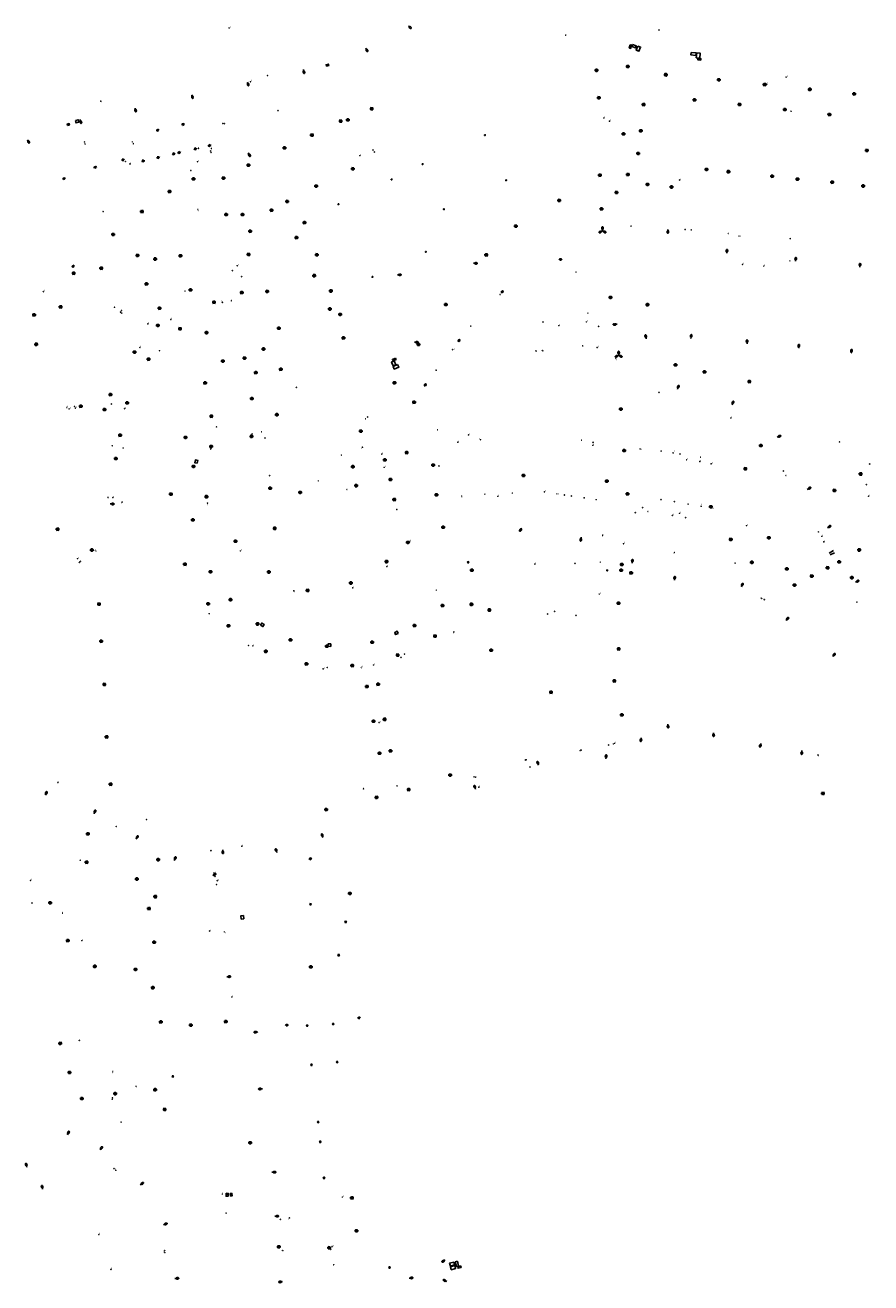
# Model space of a CAD drawing. Units: inches. Extents: x 575245 to 589566, y 4788546 to 4798522.
# Drawn here: x 582017 to 582390, y 4795707 to 4796262 of the extents above; entities that cross this region are included whole.
import ezdxf

# ---------------------------------------------------------------- set-up
doc = ezdxf.new("R2010")
doc.units = ezdxf.units.IN
doc.header["$MEASUREMENT"] = 0
for name, color, linetype in [('250202', 9, 'Continuous'), ('250203', 9, 'Continuous'), ('250204', 9, 'Continuous'), ('250205', 9, 'Continuous'), ('250206', 9, 'Continuous'), ('250207', 9, 'Continuous'), ('270104', 9, 'Continuous'), ('270204', 9, 'Continuous'), ('270304', 9, 'Continuous')]:
    doc.layers.add(name, color=color, linetype=linetype)
doc.styles.add('ROMANS', font='romans__.ttf', dxfattribs={"height": 1})

# ---------------------------------------------------------------- blocks, each defined once
blk = doc.blocks.new('REIND')
blk.add_circle((0, 0), 0.055)
blk = doc.blocks.new('FAROLA')
for p, q in [((-0.35, 0), (-0.9, 0)), ((-0.63, 0.51), (-0.26, 0.25)), ((0, 0.35), (0, 0.75)), ((0.6, 0.49), (0.28, 0.22)), ((0.35, 0), (0.85, 0)), ((-0.65, -0.52), (-0.26, -0.24)), ((0, -0.35), (0, -0.75)), ((0.59, -0.52), (0.26, -0.25))]:
    blk.add_line(p, q)
blk.add_circle((0, 0), 0.355)
blk = doc.blocks.new('FAREDE')
at = {"linetype": 'Continuous'}
for p, q in [((0.42, 0), (0, 0)), ((0.42, 0.36), (0.42, -0.35)), ((0.75, 0.7), (0.57, 0.32)), ((1.07, 0.41), (0.72, 0.19)), ((0.74, -0.7), (0.56, -0.32)), ((1.06, -0.42), (0.71, -0.19)), ((1.19, 0), (0.77, 0))]:
    blk.add_line(p, q, dxfattribs=at)
blk.add_arc((0.41, 0), 0.355, 270.4282, 89.5718, dxfattribs=at)
blk = doc.blocks.new('FAREDI')
blk.add_line((0, 0), (0.5, 0))
blk.add_lwpolyline([(0.5, 0, 0.159986), (0.54, -0.12, 0.106322), (0.68, -0.24, 0.071006), (0.86, -0.31, 0.057309), (1.1, -0.34, 0.057309), (1.34, -0.31, 0.071006), (1.52, -0.24, 0.106322), (1.66, -0.12, 0.159986), (1.7, 0, 0.159986), (1.66, 0.12, 0.106322), (1.52, 0.24, 0.071006), (1.34, 0.31, 0.057309), (1.1, 0.34, 0.057309), (0.86, 0.31, 0.071006), (0.68, 0.24, 0.106322), (0.54, 0.12, 0.159986)], format="xyb", close=True)
blk = doc.blocks.new('FOCO')
at = {"flags": 128}
blk.add_lwpolyline([(-0.15, 0.15), (0.15, 0.15), (0.15, -0.15), (-0.15, -0.15), (-0.15, 0.15)], dxfattribs=at)
blk = doc.blocks.new('FAROLM')
for q in [(0, 0.5), (0.43, -0.25), (-0.43, -0.25)]:
    blk.add_line((0, 0), q)
for points in [[(0, 0.5, 0.159986), (0.12, 0.54, 0.106322), (0.24, 0.68, 0.071006), (0.31, 0.86, 0.057309), (0.34, 1.1, 0.057309), (0.31, 1.34, 0.071006), (0.24, 1.52, 0.106322), (0.12, 1.66, 0.159986), (0, 1.7, 0.159986), (-0.12, 1.66, 0.106322), (-0.24, 1.52, 0.071006), (-0.31, 1.34, 0.057309), (-0.34, 1.1, 0.057309), (-0.31, 0.86, 0.071006), (-0.24, 0.68, 0.106322), (-0.12, 0.54, 0.159986)], [(-0.43, -0.25, 0.159986), (-0.52, -0.17, 0.106322), (-0.7, -0.13, 0.071006), (-0.9, -0.16, 0.057309), (-1.12, -0.26, 0.057309), (-1.31, -0.4, 0.071006), (-1.44, -0.55, 0.106322), (-1.5, -0.73, 0.159986), (-1.47, -0.85, 0.159986), (-1.38, -0.93, 0.106322), (-1.2, -0.97, 0.071006), (-1.01, -0.94, 0.057309), (-0.78, -0.84, 0.057309), (-0.59, -0.7, 0.071006), (-0.47, -0.54, 0.106322), (-0.41, -0.37, 0.159986)], [(0.43, -0.25, 0.159986), (0.41, -0.37, 0.106322), (0.47, -0.54, 0.071006), (0.59, -0.7, 0.057309), (0.78, -0.84, 0.057309), (1.01, -0.94, 0.071006), (1.2, -0.97, 0.106322), (1.38, -0.93, 0.159986), (1.47, -0.85, 0.159986), (1.5, -0.73, 0.106322), (1.44, -0.55, 0.071006), (1.31, -0.4, 0.057309), (1.12, -0.26, 0.057309), (0.9, -0.16, 0.071006), (0.7, -0.13, 0.106322), (0.52, -0.17, 0.159986)]]:
    blk.add_lwpolyline(points, format="xyb", close=True)
blk = doc.blocks.new('FAROLJ')
for p, q in [((-0.22, 0.12), (-0.46, 0.26)), ((0, 0.25), (0, 0.53)), ((0.22, 0.12), (0.46, 0.26)), ((-0.22, -0.12), (-0.46, -0.26)), ((0, -0.25), (0, -0.53)), ((0.22, -0.12), (0.46, -0.26))]:
    blk.add_line(p, q)
blk.add_circle((0, 0), 0.248)

msp = doc.modelspace()

# ---------------------------------------------------------------- linework, layer by layer
at = {"layer": '270104', "flags": 128}
for points in [[(582283.62, 4796252.85), (582284.22, 4796252.61), (582283.75, 4796251.28), (582283.15, 4796251.53), (582283.62, 4796252.85)], [(582284.58, 4796252.98), (582286.24, 4796252.37), (582285.92, 4796251.48), (582284.27, 4796252.1), (582284.58, 4796252.98)], [(582286.91, 4796252.3), (582288.15, 4796251.84), (582287.46, 4796250.01), (582286.23, 4796250.47), (582286.91, 4796252.3)], [(582310.45, 4796249.5), (582310.33, 4796248.35), (582312.48, 4796248.12), (582312.6, 4796249.27), (582310.45, 4796249.5)], [(582312.91, 4796249.3), (582312.68, 4796247.16), (582314.23, 4796247), (582314.46, 4796249.14), (582312.91, 4796249.3)], [(582150.68, 4796243.72), (582150.51, 4796244.32), (582149.54, 4796244.04), (582149.7, 4796243.43), (582150.68, 4796243.72)], [(582313.4, 4796246.86), (582314.76, 4796246.72), (582314.68, 4796246.08), (582313.33, 4796246.22), (582313.4, 4796246.86)], [(582035.5, 4796217.24), (582036.46, 4796217.55), (582036.28, 4796218.12), (582035.33, 4796217.81), (582035.5, 4796217.24)], [(582039, 4796219.44), (582039.28, 4796218.41), (582040.48, 4796218.74), (582040.2, 4796219.76), (582039, 4796219.44)], [(582179.47, 4796113.36), (582178.35, 4796112.85), (582179.1, 4796111.18), (582180.22, 4796111.69), (582179.47, 4796113.36)], [(582180.07, 4796114.64), (582178.76, 4796114.06), (582179.05, 4796113.43), (582180.35, 4796114.01), (582180.07, 4796114.64)], [(582181.04, 4796111.86), (582181.6, 4796110.66), (582179.59, 4796109.75), (582179.03, 4796110.95), (582181.04, 4796111.86)], [(582092.67, 4796068.25), (582092.94, 4796069.46), (582091.91, 4796069.69), (582091.64, 4796068.48), (582092.67, 4796068.25)], [(582371.32, 4796028.63), (582373.2, 4796029.7)], [(582371.78, 4796027.78), (582373.66, 4796028.77)], [(582273.25, 4796020.77), (582273.24, 4796021.13), (582273.6, 4796021.14), (582273.61, 4796020.78), (582273.25, 4796020.77)], [(582120.59, 4795996.84), (582121.17, 4795997.72), (582122.22, 4795997.04), (582121.63, 4795996.16), (582120.59, 4795996.84)], [(582181.3, 4795993.13), (582180.15, 4795992.67), (582179.75, 4795993.64), (582180.9, 4795994.11), (582181.3, 4795993.13)], [(582150.33, 4795987.51), (582151.56, 4795987.45), (582151.6, 4795988.5), (582150.37, 4795988.55), (582150.33, 4795987.51)], [(582112.02, 4795867.16), (582113.21, 4795867.28), (582113.06, 4795868.67), (582111.87, 4795868.54), (582112.02, 4795867.16)], [(582105.49, 4795746.19), (582105.41, 4795744.89), (582106.3, 4795744.84), (582106.37, 4795746.14), (582105.49, 4795746.19)], [(582107.39, 4795744.97), (582107.25, 4795746.01), (582108.03, 4795746.11), (582108.17, 4795745.07), (582107.39, 4795744.97)], [(582205.83, 4795715.85), (582203.98, 4795715.37), (582204.29, 4795714.06), (582206.13, 4795714.54), (582205.83, 4795715.85)], [(582207.39, 4795716.19), (582206.47, 4795715.97), (582206.99, 4795713.83), (582207.91, 4795714.05), (582207.39, 4795716.19)], [(582206.23, 4795714.25), (582204.37, 4795713.74), (582204.7, 4795712.44), (582206.56, 4795712.95), (582206.23, 4795714.25)], [(582208.89, 4795714.11), (582209.05, 4795713.44), (582207.72, 4795713.11), (582207.56, 4795713.78), (582208.89, 4795714.11)]]:
    msp.add_lwpolyline(points, dxfattribs=at)

# ---------------------------------------------------------------- block references
at = {"layer": '250202'}
for p, rotation in [((582185.81, 4796261.27), 315.0187685815683), ((582167.03, 4796251.36), 296.5987685809913), ((582139.49, 4796241.88), 282.7187685825711), ((582114.92, 4796236.42), 282.71), ((582090.39, 4796230.82), 282.7187685825711), ((582065.29, 4796224.92), 282.7187685825711), ((582041.14, 4796219.82), 284.034968586472), ((582017.85, 4796210.98), 298.4238685938203), ((582115.21, 4796205.12), 299.0287685878267), ((582300.29, 4796171.41), 263.4587685861046), ((582326.14, 4796160.86), 84.86823910742588), ((582356.49, 4796157.32), 85.74334263692809), ((582384.84, 4796154.76), 85.74334263692809), ((582277.81, 4796129.57), 184.9887685364744), ((582290.68, 4796123.19), 103.2287685740748), ((582310.35, 4796123.31), 84.01876853918499), ((582335.14, 4796120.98), 92.78876859708436), ((582357.8, 4796119), 84.01876853918499), ((582381.04, 4796116.8), 84.01876853918499), ((582304.42, 4796100.99), 69.9387685865921), ((582328.49, 4796093.97), 69.9387685865921), ((582348.41, 4796079.69), 25.03876858061822), ((582361.67, 4796056.69), 29.72876859406783), ((582054.34, 4796050.27), 359.9987685839998), ((582235.87, 4796039.65), 233.4037685628892), ((582370.5, 4796039.77), 30.27616858984592), ((582261.97, 4796035.58), 261.1362685777931), ((582284.47, 4796024.15), 85.14596860393073), ((582303.04, 4796016.63), 81.74766857927474), ((582332.58, 4796013.73), 65.01086855818203), ((582382.85, 4796015.76), 24.15136858708484), ((582352.29, 4795998.89), 50.37973385872913), ((582372.85, 4795982.98), 50.37973385872913), ((582300.17, 4795953.14), 275.1392685955949), ((582320.34, 4795949.37), 270.0443685931201), ((582288.46, 4795947.16), 262.0470685801401), ((582341.24, 4795944.67), 253.8739686086926), ((582272.89, 4795937.88), 86.78876856802337), ((582359.28, 4795941.49), 266.2918685834593), ((582243.09, 4795935.05), 103.8822685651705), ((582215.36, 4795924.52), 108.1421685890403), ((582025.82, 4795921.77), 71.00296859974202), ((582047.26, 4795913.63), 69.67266860606338), ((582065.72, 4795902.43), 58.33376856112694), ((582148.09, 4795903.11), 106.1529686180971), ((582082.57, 4795893.02), 66.4854685754338), ((582103.95, 4795897.69), 272.7105686203404), ((582127.87, 4795896.58), 110.5391685767077), ((582099.51, 4795886.21), 35.97616858868), ((582105.76, 4795841.63), 7.253568565948967), ((582119.44, 4795817.37), 185.6905685907492), ((582121.46, 4795792.21), 180.9664686134012), ((582035.52, 4795771.96), 66.9106216804408), ((582049.89, 4795765.31), 55.38212901400347), ((582017.58, 4795757.73), 103.69), ((582125.63, 4795755.47), 359.9987685839998), ((582024.54, 4795748), 101.68), ((582067.6, 4795749.86), 37.72816759058248), ((582077.83, 4795732.26), 21.01444290254556), ((582126.9, 4795736.06), 359.9987685839998), ((582202.04, 4795716.77), 213.2007393404566), ((582082.86, 4795708.6), 3.332875265020919), ((582130.35, 4795707.19), 186.871762746514), ((582186.11, 4795708.66), 9.336520838578659), ((582202.71, 4795707.22), 152.7825489973839)]:
    msp.add_blockref('FAREDI', p, dxfattribs=dict(at, rotation=rotation))
for p in [(582214.46, 4796156.44), (582180.95, 4796151.39), (582188.45, 4796121.6)]:
    msp.add_blockref('FAREDI', p, dxfattribs=at)
at = {"layer": '250203', "rotation": 359.9987685839998}
for p in [(582212.14, 4796024.57), (582142.67, 4795873.69), (582158.14, 4795865.9), (582155.07, 4795851.22), (582152.63, 4795820.87), (582141.19, 4795820.11), (582154.39, 4795804.05), (582143.06, 4795802.83), (582081.95, 4795797.73), (582145.99, 4795777.58), (582146.95, 4795768.86), (582148.59, 4795752.96), (582177.48, 4795713.43)]:
    msp.add_blockref('FAROLJ', p, dxfattribs=at)
at = {"layer": '250204'}
for p, rotation in [((582075.46, 4796214.54), 103.8080360816997), ((582086.6, 4796217.15), 103.4397465032738), ((582075.3, 4796203.72), 282.3916575413494), ((582082.16, 4796205.32), 285.0738945988894), ((582084.58, 4796205.88), 283.9210213520666), ((582091.7, 4796207.56), 284.0173535107218), ((582097.97, 4796209.02), 280.9939207174834), ((582047.93, 4796198.2), 107.117813491064), ((582060.11, 4796201.47), 99.83837222891275), ((582068.69, 4796202.17), 283.4682667384733), ((582034.13, 4796193.22), 105.1761001940151), ((582038.48, 4796154.67), 135.0536685802801), ((582252.91, 4796157.54), 93.72876860305863), ((582227.65, 4796143.45), 136.5887685713938), ((582208.57, 4796121.96), 140.458768556001), ((582193.78, 4796102.44), 145.1987685017466), ((582142.74, 4795893.12), 105.5043685988415), ((582132.23, 4795819.74), 92.6108685881568), ((582164.13, 4795822.98), 96.70416858891281)]:
    msp.add_blockref('FAREDE', p, dxfattribs=dict(at, rotation=rotation))
at = {"layer": '250205', "rotation": 359.9987685839998}
for p in [(582271.36, 4796170.83), (582278.5, 4796115.96)]:
    msp.add_blockref('FAROLM', p, dxfattribs=at)
at = {"layer": '250206'}
for p in [(582282.51, 4796243.29), (582268.76, 4796241.59), (582299.25, 4796239.66), (582322.69, 4796237.41), (582342.87, 4796235.27), (582362.76, 4796233.18), (582382.38, 4796231.18), (582269.8, 4796229.48), (582289.53, 4796226.48), (582311.98, 4796228.52), (582331.84, 4796226.52), (582159.11, 4796219.7), (582169.63, 4796224.62), (582351.79, 4796224.29), (582371.49, 4796222.09), (582155.97, 4796219.17), (582288.25, 4796214.93), (582143.31, 4796213.01), (582280.66, 4796213.51), (582131.17, 4796207.36), (582287.13, 4796204.91), (582387.97, 4796206.23), (582115.29, 4796199.75), (582161.35, 4796198.14), (582317.23, 4796197.87), (582091.09, 4796193.66), (582104.34, 4796194.06), (582270.26, 4796195.28), (582282.6, 4796195.58), (582326.88, 4796196.87), (582346.23, 4796194.83), (582357.32, 4796193.59), (582372.69, 4796192.19), (582145.15, 4796190.51), (582277.6, 4796187.7), (582291.23, 4796191.24), (582301.8, 4796190.12), (582386.29, 4796190.56), (582132.41, 4796183.73), (582252.31, 4796184.18), (582105.45, 4796177.96), (582112.66, 4796177.92), (582125.5, 4796179.88), (582270.97, 4796180.47), (582116.09, 4796170.57), (582139.98, 4796174.4), (582233.21, 4796172.84), (582136.45, 4796167.81), (582115.39, 4796160.34), (582145.48, 4796160.2), (582220.17, 4796160.18), (582144.32, 4796150.99), (582123.59, 4796144.04), (582151.67, 4796144.24), (582202.32, 4796138.25), (582151.2, 4796136.29), (582155.72, 4796133.89), (582128.69, 4796127.82), (582157.17, 4796123.55), (582190.28, 4796120.64), (582129.54, 4796109.71), (582179.65, 4796103.77), (582116.77, 4796096.77), (582050.41, 4795989.69)]:
    msp.add_blockref('FAROLA', p, dxfattribs=at)
for p, rotation in [((582080.55, 4796188.11), 359.9987685839998), ((582068.36, 4796179.25), 359.9987685839998), ((582055.68, 4796169.17), 359.9987685839998), ((582066.43, 4796159.93), 359.9987685839998), ((582085.3, 4796159.79), 359.9987685839998), ((582050.43, 4796154.26), 359.9987685839998), ((582074.2, 4796158.33), 359.9987685839998), ((582038.25, 4796152.09), 359.9987685839998), ((582070.31, 4796147.36), 359.9987685839998), ((582089.74, 4796144.69), 359.9987685839998), ((582112.33, 4796143.51), 359.9987685839998), ((582032.51, 4796137.19), 359.9987685839998), ((582076.13, 4796136.61), 359.9987685839998), ((582100.12, 4796139.3), 359.9987685839998), ((582274.91, 4796141.39), 359.9987685839998), ((582291.18, 4796138.21), 359.9987685839998), ((582020.78, 4796133.71), 359.9987685839998), ((582075.33, 4796129.04), 359.9987685839998), ((582085.13, 4796127.59), 359.9987685839998), ((582096.79, 4796125.85), 359.9987685839998), ((582021.76, 4796120.69), 359.9987685839998), ((582065.05, 4796117.27), 359.9987685839998), ((582071.29, 4796114.11), 359.9987685839998), ((582113.61, 4796114.61), 359.9987685839998), ((582121.95, 4796118.63), 359.9987685839998), ((582104.02, 4796113.31), 359.9987685839998), ((582303.56, 4796111.62), 359.9987685839998), ((582096.19, 4796103.69), 359.9987685839998), ((582118.51, 4796108.23), 359.9987685839998), ((582316.38, 4796108.53), 359.9987685839998), ((582336.13, 4796104.26), 359.9987685839998), ((582054.45, 4796098.56), 359.9987685839998), ((582041.36, 4796093.41), 359.9987685839998), ((582051.84, 4796091.94), 359.9987685839998), ((582061.84, 4796094.88), 359.9987685839998), ((582188.31, 4796095.18), 359.9987685839998), ((582279.45, 4796092.15), 359.9987685839998), ((582098.95, 4796089.01), 359.9987685839998), ((582127.8, 4796089.66), 359.9987685839998), ((582164.89, 4796082.4), 359.9987685839998), ((582058.71, 4796080.63), 359.9987685839998), ((582087.57, 4796079.64), 359.9987685839998), ((582098.83, 4796075.68), 359.9987685839998), ((582116.69, 4796080.11), 359.9987685839998), ((582341.19, 4796076.01), 359.9987685839998), ((582056.82, 4796070.31), 359.9987685839998), ((582185.06, 4796072.94), 359.9987685839998), ((582280.96, 4796073.85), 359.9987685839998), ((582091.09, 4796066.86), 359.9987685839998), ((582161.33, 4796066.72), 359.9987685839998), ((582175.47, 4796069.69), 359.9987685839998), ((582196.75, 4796067.42), 359.9987685839998), ((582334.37, 4796065.8), 359.9987685839998), ((582177.88, 4796061.08), 359.9987685839998), ((582236.56, 4796062.85), 359.9987685839998), ((582273.25, 4796060.37), 359.9987685839998), ((582385.19, 4796063.5), 359.9987685839998), ((582081.14, 4796054.62), 359.9987685839998), ((582096.75, 4796053.48), 359.9987685839998), ((582124.86, 4796057.23), 359.9987685839998), ((582138.12, 4796055.39), 359.9987685839998), ((582162.82, 4796058.35), 359.9987685839998), ((582198.16, 4796054.31), 359.9987685839998), ((582282.44, 4796054.71), 359.9987685839998), ((582373.61, 4796056.22), 359.9987685839998), ((582179.6, 4796052.19), 359.9987685839998), ((582319.12, 4796049.05), 359.9987685839998), ((582090.77, 4796043.22), 359.9987685839998), ((582031.19, 4796039.1), 359.9987685839998), ((582126.87, 4796039.52), 359.9987685839998), ((582201.14, 4796039.98), 359.9987685839998), ((582109.58, 4796033.86), 359.9987685839998), ((582185.56, 4796033.32), 359.9987685839998), ((582327.91, 4796034.64), 359.9987685839998), ((582344.73, 4796035.38), 359.9987685839998), ((582046.26, 4796029.95), 359.9987685839998), ((582384.59, 4796029.97), 359.9987685839998), ((582087.33, 4796023.67), 359.9987685839998), ((582098.59, 4796020.37), 359.9987685839998), ((582124.32, 4796020.26), 359.9987685839998), ((582176.21, 4796024.83), 359.9987685839998), ((582213.77, 4796021.07), 359.9987685839998), ((582279.6, 4796021.01), 359.9987685839998), ((582279.87, 4796023.58), 359.9987685839998), ((582283.97, 4796019.88), 359.9987685839998), ((582337.2, 4796024.51), 359.9987685839998), ((582352.67, 4796021.64), 359.9987685839998), ((582370.64, 4796022.11), 359.9987685839998), ((582375.72, 4796024.72), 359.9987685839998), ((582160.42, 4796015.41), 359.9987685839998), ((582356.05, 4796014.49), 359.9987685839998), ((582363.62, 4796018.47), 359.9987685839998), ((582381.31, 4796017.76), 359.9987685839998), ((582141.4, 4796012.13), 359.9987685839998), ((582049.42, 4796006.12), 359.9987685839998), ((582097.56, 4796006.23), 359.9987685839998), ((582107.38, 4796008.04), 359.9987685839998), ((582200.88, 4796005.44), 359.9987685839998), ((582213.58, 4796005.98), 359.9987685839998), ((582221.51, 4796003.48), 359.9987685839998), ((582278.43, 4796006.51), 359.9987685839998), ((582106.46, 4795996.56), 359.9987685839998), ((582119.34, 4795997.32), 359.9987685839998), ((582188.55, 4795996.62), 359.9987685839998), ((582133.83, 4795990.31), 359.9987685839998), ((582149.83, 4795987.5), 359.9987685839998), ((582169.83, 4795989.29), 359.9987685839998), ((582197.55, 4795991.98), 359.9987685839998), ((582122.93, 4795985.26), 359.9987685839998), ((582181.09, 4795983.58), 359.9987685839998), ((582222.28, 4795985.74), 359.9987685839998), ((582278.52, 4795986.35), 359.9987685839998), ((582140.84, 4795979.74), 359.9987685839998), ((582161.1, 4795978.99), 359.9987685839998), ((582051.78, 4795970.64), 359.99), ((582172.45, 4795970.76), 359.9987685839998), ((582276.61, 4795972.19), 359.9987685839998), ((582167.54, 4795969.71), 359.9987685839998), ((582248.69, 4795967.21), 359.9987685839998), ((582170.41, 4795954.42), 359.9987685839998), ((582175.34, 4795955.25), 359.9987685839998), ((582279.95, 4795957.24), 359.9987685839998), ((582052.79, 4795947.53), 359.9987685839998), ((582173.06, 4795940.3), 359.9987685839998), ((582177.96, 4795941.36), 359.9987685839998), ((582054.56, 4795926.66), 359.9987685839998), ((582204.25, 4795930.67), 359.9987685839998), ((582171.8, 4795920.82), 359.9987685839998), ((582185.94, 4795924.28), 359.9987685839998), ((582368.59, 4795922.58), 359.9987685839998), ((582149.6, 4795915.47), 359.9987685839998), ((582044.54, 4795904.73), 359.9987685839998), ((582043.97, 4795892.19), 359.9987685839998), ((582075.52, 4795893.35), 359.9987685839998), ((582066.1, 4795884.81), 359.9987685839998), ((582074.24, 4795877.03), 359.9987685839998), ((582159.97, 4795878.45), 359.9987685839998), ((582027.9, 4795874.32), 359.9987685839998), ((582071.45, 4795871.76), 359.9987685839998), ((582035.63, 4795857.67), 359.9987685839998), ((582073.73, 4795856.94), 359.9987685839998), ((582047.55, 4795846.29), 359.9987685839998), ((582065.48, 4795844.93), 359.9987685839998), ((582142.81, 4795846.07), 359.9987685839998), ((582073.11, 4795836.89), 359.9987685839998), ((582076.63, 4795821.76), 359.9987685839998), ((582089.94, 4795820.35), 359.9987685839998), ((582105.3, 4795821.93), 359.9987685839998), ((582032.35, 4795812.28), 359.9987685839998), ((582036.42, 4795799.47), 359.9987685839998), ((582041.82, 4795787.97), 359.9987685839998), ((582056.56, 4795790.13), 359.9987685839998), ((582074.13, 4795791.88), 359.9987685839998), ((582078.37, 4795783.14), 359.9987685839998), ((582116.05, 4795768.46), 359.9987685839998), ((582160.94, 4795744.13), 359.9987685839998), ((582162.93, 4795729.61), 359.9987685839998), ((582128.66, 4795722.57), 359.9987685839998), ((582150.92, 4795722.11), 359.9987685839998)]:
    msp.add_blockref('FAROLA', p, dxfattribs=dict(at, rotation=rotation))
at = {"layer": '250207'}
for p in [(582219.53, 4796213.01), (582192.05, 4796200.19), (582178.37, 4796193.46), (582228.86, 4796193.11), (582154.92, 4796182.47), (582201.43, 4796180.27), (582193.47, 4796161.53), (582169.92, 4796150.42)]:
    msp.add_blockref('FOCO', p, dxfattribs=at)
at = {"layer": '270204'}
for p, rotation in [((582106.77, 4796260.28, 25.33), 359.9987685839998), ((582299.54, 4796239.03, 20.57), 114.75), ((582343.76, 4796235.43, 18.05), 114.75), ((582050.18, 4796227.97, 41.51), 359.9987685839998), ((582128.33, 4796223.78, 36.61), 359.9987685839998), ((582104, 4796218.15, 38.47), 359.9987685839998), ((582104.64, 4796218.05, 38.46), 359.9987685839998), ((582043, 4796209.99, 46.88), 359.9987685839998), ((582043.21, 4796209.14, 46.9), 359.9987685839998), ((582064.11, 4796210.02, 46.95), 359.9987685839998), ((582064.55, 4796209.15, 46.93), 359.9987685839998), ((582093.21, 4796207.15, 48.48), 359.9987685839998), ((582098.65, 4796205.99, 48.9), 359.9987685839998), ((582098.8, 4796205.35, 48.96), 359.9987685839998), ((582098.92, 4796207.08, 48.81), 359.9987685839998), ((582061.01, 4796201.33, 47.02), 359.9987685839998), ((582063.07, 4796200.29, 47.05), 359.9987685839998), ((582092.81, 4796201.26, 49.24), 359.9987685839998), ((582089.9, 4796197.41, 50.18), 359.9987685839998), ((582305.36, 4796193.18, 15.44), 359.9987685839998), ((582051.21, 4796179.25, 53.12), 359.9987685839998), ((582092.98, 4796180.18, 51.19), 359.9987685839998), ((582283.97, 4796172.83, 11.98), 359.9987685839998), ((582108.17, 4796153.22, 53.06), 359.9987685839998), ((582259.77, 4796152.54, 17.34), 359.9987685839998), ((582087.38, 4796144.17, 60.2), 359.9987685839998), ((582226.28, 4796142.69, 22.57), 359.9987685839998), ((582056.2, 4796137.04, 60.1), 359.9987685839998), ((582103.81, 4796139.25, 57.17), 359.9987685839998), ((582107.75, 4796139.89, 57.2), 359.9987685839998), ((582058.92, 4796134.98, 60.02), 359.9987685839998), ((582059.3, 4796135.67, 60.11), 359.9987685839998), ((582059.52, 4796134.44, 60.01), 359.9987685839998), ((582081.05, 4796131.69, 62.35), 359.9987685839998), ((582265, 4796134.43, 25.42), 359.9987685839998), ((582070.91, 4796129.72, 62.52), 359.9987685839998), ((582213.36, 4796128.71, 25.16), 359.9987685839998), ((582245.14, 4796130.57, 25.53), 359.9987685839998), ((582252.13, 4796128.92, 25.55), 359.9987685839998), ((582264.33, 4796130.64, 25.53), 359.9987685839998), ((582269.71, 4796128.6, 25.66), 359.9987685839998), ((582067.47, 4796119.27, 62.42), 359.9987685839998), ((582076.08, 4796117.87, 62.52), 359.9987685839998), ((582205.31, 4796118.33, 27.23), 359.9987685839998), ((582242.02, 4796117.8, 28.21), 359.9987685839998), ((582244.86, 4796117.93, 28.13), 359.9987685839998), ((582262.67, 4796120.05, 27.8), 359.9987685839998), ((582268.99, 4796119.32, 27.4), 359.9987685839998), ((582198.07, 4796109.27, 29.98), 359.9987685839998), ((582277.3, 4796114.45, 25.89), 359.9987685839998), ((582136.41, 4796101.73, 51.18), 359.9987685839998), ((582193.54, 4796102.65, 29.62), 359.9987685839998), ((582296.3, 4796099.51, 33.16), 359.9987685839998), ((582035.23, 4796092.84, 67.09), 359.9987685839998), ((582038.63, 4796093.34, 67.04), 359.9987685839998), ((582054.83, 4796094.38, 63.48), 359.9987685839998), ((582036.27, 4796092.24, 67.01), 359.9987685839998), ((582039.02, 4796092.55, 66.97), 359.9987685839998), ((582060.68, 4796092.3, 62.53), 359.9987685839998), ((582166.95, 4796087.84, 32.75), 359.9987685839998), ((582167.83, 4796088.65, 32.61), 359.9987685839998), ((582327.94, 4796088.21, 35.14), 359.9987685839998), ((582101.27, 4796084.27, 56.68), 359.9987685839998), ((582121.13, 4796082.09, 50.43), 359.9987685839998), ((582198.7, 4796082.97, 36.13), 359.9987685839998), ((582116.95, 4796081.22, 50.58), 359.9987685839998), ((582122.57, 4796079.4, 49.36), 359.9987685839998), ((582207.59, 4796077.51, 39.42), 359.9987685839998), ((582212.32, 4796080.72, 39.11), 359.9987685839998), ((582217.6, 4796078.61, 40.59), 359.9987685839998), ((582262.22, 4796078.43, 40.63), 359.9987685839998), ((582267.11, 4796076.17, 40.82), 359.9987685839998), ((582267.22, 4796077.49, 40.67), 359.9987685839998), ((582375.83, 4796077.64, 29.3), 359.9987685839998), ((582055.26, 4796075.94, 64.44), 359.9987685839998), ((582060.07, 4796074.98, 62.58), 359.9987685839998), ((582098.73, 4796074.63, 55.2), 359.9987685839998), ((582156.36, 4796071.81, 34.86), 359.9987685839998), ((582165.57, 4796075.31, 32.82), 359.9987685839998), ((582174.06, 4796072.3, 32.7), 359.9987685839998), ((582287.96, 4796074.55, 39.99), 359.9987685839998), ((582297.2, 4796073.62, 39.84), 359.9987685839998), ((582302.54, 4796072.8, 39.75), 359.9987685839998), ((582305.57, 4796072.3, 39.72), 359.9987685839998), ((582314.63, 4796070.93, 39.61), 359.9987685839998), ((582175.11, 4796066.44, 34.29), 359.9987685839998), ((582199.26, 4796067.06, 39.81), 359.9987685839998), ((582308.51, 4796069.75, 39.98), 359.9987685839998), ((582314.26, 4796068.97, 39.91), 359.9987685839998), ((582319.31, 4796068.01, 39.85), 359.9987685839998), ((582389.19, 4796067.9, 27.78), 359.9987685839998), ((582124.64, 4796062.77, 43.11), 359.9987685839998), ((582146.12, 4796060.48, 36.27), 359.9987685839998), ((582351.09, 4796064.79, 37.61), 359.9987685839998), ((582352.28, 4796062.84, 37.63), 359.9987685839998), ((582158.74, 4796056.67, 36.71), 359.9987685839998), ((582219.55, 4796054.59, 44.93), 359.9987685839998), ((582231.69, 4796055.04, 45.59), 359.9987685839998), ((582245.83, 4796055.61, 46.24), 359.9987685839998), ((582251.32, 4796054.76, 46.25), 359.9987685839998), ((582254.58, 4796054.22, 46.23), 359.9987685839998), ((582257.62, 4796053.79, 46.24), 359.9987685839998), ((582387.67, 4796058.8, 30.73), 359.9987685839998), ((582053.47, 4796053.13, 65.56), 359.9987685839998), ((582055.52, 4796053.06, 62.74), 359.9987685839998), ((582059.59, 4796051.12, 62.83), 359.9987685839998), ((582097.21, 4796050.68, 53.12), 359.9987685839998), ((582209.37, 4796053.56, 44.01), 359.9987685839998), ((582225.21, 4796053.65, 44.91), 359.9987685839998), ((582263.25, 4796052.97, 46.34), 359.9987685839998), ((582268.58, 4796052.17, 46.27), 359.9987685839998), ((582289.11, 4796048.62, 47.47), 359.9987685839998), ((582297.18, 4796052.14, 45.22), 359.9987685839998), ((582303.01, 4796051.32, 45.15), 359.9987685839998), ((582309.17, 4796050.2, 45.04), 359.9987685839998), ((582314.86, 4796049.26, 45.17), 359.9987685839998), ((582319.72, 4796048.55, 45.08), 359.9987685839998), ((582388.68, 4796053.68, 30.74), 359.9987685839998), ((582180.67, 4796047.86, 39.11), 359.9987685839998), ((582285.81, 4796046.4, 47.54), 359.9987685839998), ((582291.42, 4796046.95, 47.66), 359.9987685839998), ((582302.19, 4796045.28, 47.65), 359.9987685839998), ((582305.33, 4796046.14, 47.31), 359.9987685839998), ((582308.05, 4796044.24, 47.64), 359.9987685839998), ((582334.87, 4796040.7, 46.25), 359.9987685839998), ((582366.55, 4796037.96, 39.18), 359.9987685839998), ((582186.42, 4796033.72, 41.43), 359.9987685839998), ((582271.48, 4796036.51, 49.78), 359.9987685839998), ((582280.6, 4796032.75, 50.76), 359.9987685839998), ((582368.05, 4796036.01, 39.19), 359.9987685839998), ((582368.92, 4796033.54, 39.23), 359.9987685839998), ((582039.93, 4796026.15, 76.48), 359.9987685839998), ((582047.85, 4796029.76, 76.24), 359.9987685839998), ((582111.77, 4796029.59, 50.48), 359.9987685839998), ((582303.17, 4796028.86, 50.34), 359.9987685839998), ((582040.73, 4796024.49, 76.48), 359.9987685839998), ((582041.2, 4796024.99, 76.48), 359.9987685839998), ((582176.32, 4796022.62, 42.77), 359.9987685839998), ((582241.56, 4796023.77, 53.11), 359.9987685839998), ((582259.27, 4796024.1, 53.15), 359.9987685839998), ((582270.41, 4796024.6, 52.53), 359.9987685839998), ((582329.88, 4796024.14, 49.32), 359.9987685839998), ((582135.26, 4796011.98, 47.37), 359.9987685839998), ((582161.25, 4796013.24, 44.52), 359.9987685839998), ((582198.14, 4796012.26, 48.92), 359.9987685839998), ((582269.94, 4796010.48, 53.62), 359.9987685839998), ((582341.53, 4796008.65, 48.12), 359.9987685839998), ((582342.74, 4796008.07, 48.05), 359.9987685839998), ((582383.54, 4796006.97, 41.96), 359.9987685839998), ((582097.98, 4796001.85, 55.96), 359.9987685839998), ((582247.21, 4796001.76, 56.56), 359.9987685839998), ((582250.26, 4796002.93, 56.27), 359.9987685839998), ((582259.67, 4796001.14, 56.96), 359.9987685839998), ((582205.86, 4795993.8, 49.88), 359.9987685839998), ((582115.36, 4795987.86, 52.88), 359.9987685839998), ((582117.22, 4795987.68, 52.79), 359.9987685839998), ((582182.56, 4795982.64, 50.39), 359.9987685839998), ((582184.1, 4795984.07, 50.3), 359.9987685839998), ((582148.2, 4795977.52, 51.71), 359.9987685839998), ((582150.05, 4795978.15, 51.64), 359.9987685839998), ((582165.13, 4795978.13, 51.05), 359.9987685839998), ((582170.41, 4795979.22, 50.85), 359.9987685839998), ((582172.92, 4795953.89, 56.54), 359.9987685839998), ((582274.06, 4795943.96, 67.51), 359.9987685839998), ((582276.22, 4795944.46, 67.41), 359.9987685839998), ((582276.67, 4795944.68, 67.39), 359.9987685839998), ((582237.34, 4795937.32, 67.48), 359.9987685839998), ((582237.78, 4795937.42, 67.47), 359.9987685839998), ((582261.61, 4795941.6, 67.6), 359.9987685839998), ((582262.13, 4795941.67, 67.61), 359.9987685839998), ((582366.38, 4795939.55, 61), 359.9987685839998), ((582239.42, 4795934.26, 67.31), 359.9987685839998), ((582031.24, 4795927.34, 81.07), 359.9987685839998), ((582214.85, 4795929.88, 67.46), 359.9987685839998), ((582215.46, 4795929.75, 67.44), 359.9987685839998), ((582166.06, 4795924.57, 69.35), 359.9987685839998), ((582180.79, 4795925.9, 67.51), 359.9987685839998), ((582216.83, 4795925.31, 67.38), 359.9987685839998), ((582070.37, 4795911.03, 78.86), 359.9987685839998), ((582057.01, 4795907.96, 79.71), 359.9987685839998), ((582112.36, 4795899.28, 75.21), 359.9987685839998), ((582041.15, 4795893.1, 81.42), 359.9987685839998), ((582098.74, 4795897.3, 76.68), 359.9987685839998), ((582100.13, 4795887.47, 76.89), 359.9987685839998), ((582019.18, 4795884.23, 81.82), 359.9987685839998), ((582100.45, 4795887.25, 76.89), 359.9987685839998), ((582100.53, 4795886.01, 76.92), 359.9987685839998), ((582101.17, 4795882.35, 76.91), 359.9987685839998), ((582101.53, 4795884.09, 76.94), 359.9987685839998), ((582019.89, 4795874.24, 81.38), 359.9987685839998), ((582033.37, 4795869.76, 81.36), 359.9987685839998), ((582098.17, 4795861.87, 79.41), 359.9987685839998), ((582104.66, 4795861.5, 77.99), 359.9987685839998), ((582041.83, 4795857.63, 81.6), 359.9987685839998), ((582107.95, 4795832.78, 78.61), 359.9987685839998), ((582040.76, 4795813.61, 74.85), 359.9987685839998), ((582055.49, 4795799.89, 74.29), 359.9987685839998), ((582065.86, 4795793.27, 74.73), 359.9987685839998), ((582055.25, 4795787.66, 72.3), 359.9987685839998), ((582055.33, 4795788.25, 72.3), 359.9987685839998), ((582059.21, 4795777.56, 72.22), 359.9987685839998), ((582103.83, 4795745.77, 72.83), 359.9987685839998), ((582105.89, 4795745.51, 72.95), 359.9987685839998), ((582107.71, 4795745.54, 73.07), 359.9987685839998), ((582156.74, 4795744.45, 72.18), 359.9987685839998), ((582105.49, 4795737.4, 74.35), 359.9987685839998), ((582129.36, 4795734.66, 74.12), 359.9987685839998), ((582133.39, 4795735.31, 73.52), 359.9987685839998), ((582130.24, 4795720.96, 73.83), 359.9987685839998), ((582151.52, 4795721.48, 73.93), 359.9987685839998), ((582152.2, 4795722.66, 73.98), 359.9987685839998), ((582152.87, 4795714.63, 73.93), 359.9987685839998)]:
    msp.add_blockref('REIND', p, dxfattribs=dict(at, rotation=rotation))
for p in [(582296.26, 4796259.39, 20.7), (582255.15, 4796257.12, 23.77), (582123.66, 4796239.23, 36.7), (582352.37, 4796238.57, 17.65), (582116.22, 4796236.56, 36.99), (582271.96, 4796220.56, 22.11), (582354.49, 4796223.54, 17.37), (582370.63, 4796222.25, 16.39), (582274.43, 4796219.13, 22.11), (582164.38, 4796203.94, 35.59), (582170.22, 4796206.46, 35.59), (582170.77, 4796205.58, 35.6), (582307.78, 4796171.38, 10.96), (582310.51, 4796171.18, 10.87), (582326.87, 4796169.58, 10.33), (582331.63, 4796168.41, 10.22), (582354.1, 4796167.33, 9.52), (582110.33, 4796155.38, 52.94), (582333.07, 4796155.98, 10.35), (582342.48, 4796155.17, 10.08), (582354.02, 4796157.55, 9.52), (582112.29, 4796150.58, 53.28), (582024.87, 4796143.91, 65.5), (582056, 4795757.02, 72.69), (582056.81, 4795756.28, 72.69), (582049.35, 4795727.93, 70.34), (582078.32, 4795720.83, 72.62), (582078.39, 4795719.99, 72.62), (582054.7, 4795712.58, 70.18)]:
    msp.add_blockref('REIND', p, dxfattribs=at)

# ---------------------------------------------------------------- texts
at = {"layer": '270304', "style": 'ROMANS'}
for p in [(582107.08, 4796260.39), (582050.38, 4796227.42), (582128.63, 4796223.89), (582104.08, 4796218.3), (582104.95, 4796218.17), (582043.12, 4796209.63), (582043.3, 4796208.62), (582064.26, 4796209.89), (582064.65, 4796209.03), (582093.28, 4796206.94), (582098.23, 4796205.89), (582098.35, 4796204.93), (582099.01, 4796206.78), (582061.19, 4796201.32), (582063.19, 4796200.27), (582093.12, 4796201.37), (582089.99, 4796197.09), (582305.51, 4796193.13), (582050.91, 4796179.29), (582093.12, 4796179.43), (582284.27, 4796172.93), (582108.36, 4796152.39), (582259.88, 4796152.72), (582086.91, 4796144.19), (582226.78, 4796142.69), (582056.32, 4796137.12), (582103.31, 4796139.46), (582107.85, 4796139.92), (582058.56, 4796134.31), (582059.04, 4796134.05), (582059.44, 4796135.72), (582081.35, 4796131.81), (582265.42, 4796133.89), (582071.21, 4796129.83), (582213.86, 4796128.71), (582245.45, 4796130.67), (582252.44, 4796129.03), (582264.63, 4796130.75), (582270.01, 4796128.7), (582067.58, 4796119.5), (582076.19, 4796118.08), (582205.81, 4796118.33), (582242.32, 4796117.32), (582245.19, 4796117.47), (582262.34, 4796119.47), (582269.3, 4796119.43), (582198.57, 4796109.27), (582277.29, 4796113.58), (582136.71, 4796101.84), (582194.04, 4796102.65), (582296.61, 4796099.62), (582035.53, 4796092.94), (582036.58, 4796092.34), (582038.09, 4796092.71), (582039.33, 4796092.65), (582053.98, 4796094.17), (582060.98, 4796092.41), (582167.26, 4796087.94), (582168.13, 4796088.76), (582328.24, 4796088.32), (582101.59, 4796084.38), (582117.02, 4796081.36), (582121.45, 4796082.19), (582199.01, 4796083.09), (582055.01, 4796075.81), (582122.18, 4796079.13), (582207.89, 4796077.62), (582212.63, 4796080.83), (582217.13, 4796078.72), (582262.49, 4796078.01), (582267.41, 4796076.26), (582267.51, 4796077.59), (582376.12, 4796077.75), (582059.69, 4796075.02), (582098.29, 4796074.06), (582156.66, 4796071.91), (582165.13, 4796074.48), (582174.36, 4796072.41), (582288.26, 4796074.07), (582297.5, 4796074.28), (582302.81, 4796073.3), (582306.14, 4796071.79), (582308.83, 4796069.86), (582314.69, 4796071.42), (582175.42, 4796066.54), (582199.57, 4796067.17), (582314.57, 4796069.09), (582319.61, 4796068.12), (582351.4, 4796064.89), (582389.49, 4796068), (582124.96, 4796062.88), (582146.42, 4796060.59), (582352.58, 4796062.95), (582387.71, 4796058.85), (582055.84, 4796053.18), (582159.04, 4796056.77), (582208.93, 4796053.55), (582219.86, 4796054.69), (582225.51, 4796053.76), (582231.76, 4796055.57), (582246.13, 4796055.72), (582251.68, 4796054.43), (582254.88, 4796054.32), (582257.93, 4796053.89), (582388.98, 4796053.79), (582053.17, 4796053.06), (582059.18, 4796050.38), (582097.27, 4796049.69), (582263.44, 4796052.76), (582268.07, 4796052.01), (582289.42, 4796048.72), (582296.59, 4796052.75), (582303.32, 4796051.43), (582309.5, 4796049.84), (582315.04, 4796049.74), (582320.06, 4796048.05), (582180.08, 4796047.01), (582285.42, 4796046.43), (582291.72, 4796047.05), (582302.5, 4796045.39), (582305.63, 4796046.25), (582308.36, 4796044.35), (582335.18, 4796040.8), (582366.86, 4796038.07), (582186.73, 4796033.83), (582271.11, 4796035.69), (582280.78, 4796032.96), (582368.36, 4796036.12), (582369.22, 4796033.65), (582040.09, 4796026.19), (582048.01, 4796029.14), (582112.08, 4796029.7), (582302.65, 4796028.35), (582040.88, 4796023.7), (582041.33, 4796025.08), (582176.63, 4796022.72), (582241.87, 4796023.88), (582259.58, 4796024.21), (582270.71, 4796024.71), (582329.92, 4796023.38), (582135.49, 4796011.24), (582161.47, 4796013.33), (582198.45, 4796012.37), (582270.25, 4796010.59), (582341.07, 4796008.38), (582342.2, 4796007.78), (582383.91, 4796006.36), (582097.44, 4796001.84), (582247.51, 4796001.87), (582250.57, 4796003.04), (582259.98, 4796001.25), (582205.37, 4795993.09), (582115.67, 4795987.96), (582117.35, 4795987.68), (582182.86, 4795982.74), (582183.56, 4795984.13), (582148.5, 4795977.62), (582150.35, 4795978.26), (582165.44, 4795978.24), (582170.72, 4795979.32), (582173.34, 4795953.91), (582274.37, 4795944.07), (582275.75, 4795944.4), (582276.79, 4795944.79), (582236.91, 4795936.95), (582237.83, 4795937.09), (582261.21, 4795941.07), (582262.37, 4795941.26), (582366.63, 4795938.81), (582239.73, 4795934.37), (582031.54, 4795927.44), (582180.23, 4795925.57), (582214.4, 4795929.56), (582215.7, 4795929.5), (582165.7, 4795924.61), (582217.13, 4795925.42), (582070.01, 4795910.37), (582057.32, 4795908.06), (582112.52, 4795899.37), (582040.73, 4795893.3), (582098.91, 4795896.66), (582100.43, 4795887.58), (582100.76, 4795887.35), (582019.49, 4795884.33), (582100.12, 4795885.64), (582101.3, 4795882.35), (582101.84, 4795884.2), (582020.19, 4795874.35), (582033.04, 4795869.79), (582098.29, 4795861.89), (582104.87, 4795860.79), (582042.13, 4795857.73), (582108.15, 4795832.86), (582040.45, 4795813.81), (582055.07, 4795799.15), (582065.18, 4795793.21), (582054.69, 4795787.37), (582055.58, 4795788.3), (582058.7, 4795777.56), (582103.88, 4795745.92), (582106, 4795745.38), (582107.83, 4795745.29), (582157.05, 4795744.56), (582105.82, 4795736.74), (582128.93, 4795734.68), (582132.96, 4795734.54), (582130.59, 4795720.55), (582151.84, 4795720.92), (582152.5, 4795722.77), (582153.18, 4795714.73)]:
    msp.add_text('I', height=0.65, rotation=359.9988, dxfattribs=at).set_placement(p)
for p in [(582296.57, 4796259.49), (582255.46, 4796257.23), (582116.47, 4796236.81), (582123.91, 4796239.48), (582299.79, 4796239.28), (582352.68, 4796238.67), (582344.01, 4796235.68), (582272.27, 4796220.67), (582354.79, 4796223.64), (582370.94, 4796222.35), (582274.73, 4796219.24), (582164.69, 4796204.04), (582170.52, 4796206.57), (582171.07, 4796205.68), (582308.08, 4796170.88), (582310.82, 4796170.68), (582327.18, 4796169.68), (582331.93, 4796168.11), (582354.28, 4796167.06), (582110.63, 4796155.49), (582333.38, 4796156.08), (582342.79, 4796155.27), (582354.33, 4796157.66), (582112.59, 4796150.69), (582025.12, 4796144.16), (582055.6, 4795757.1), (582056.4, 4795756.46), (582049.6, 4795728.18), (582077.9, 4795721.06), (582077.87, 4795719.9), (582054.95, 4795712.83)]:
    msp.add_text('I', height=0.65, dxfattribs=at).set_placement(p)

doc.saveas('drawing.dxf')
